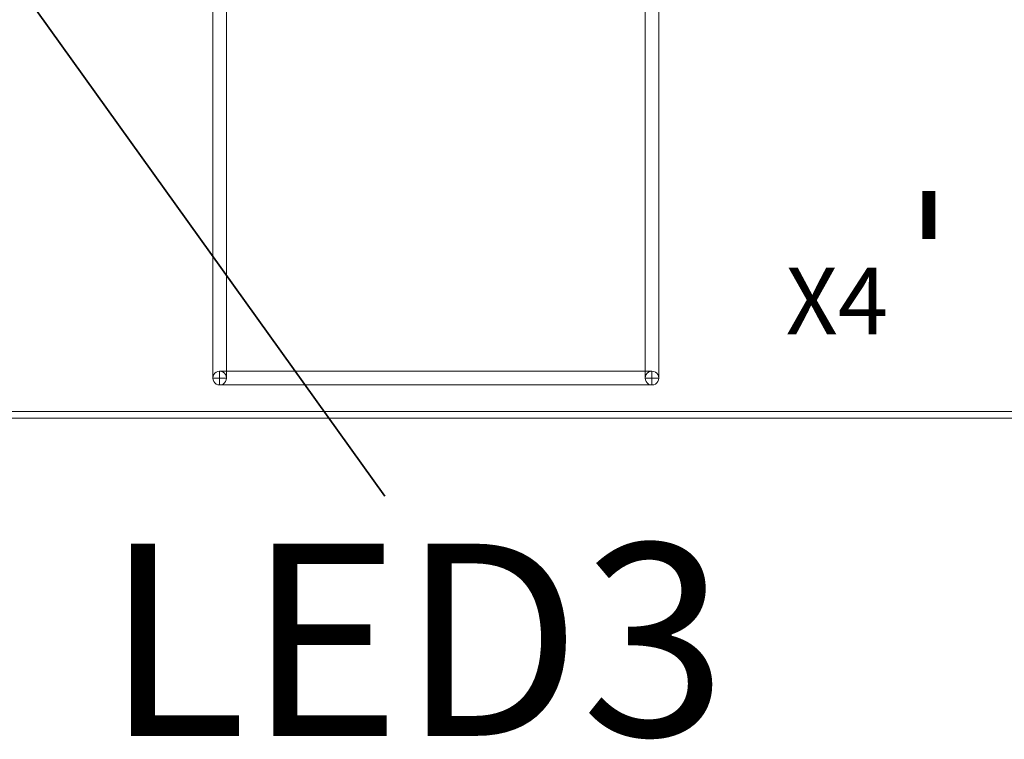
# Model space of a CAD drawing. Units: centimetres. Extents: x -5.5 to 7.1, y -3.8 to 12.7.
# Drawn here: x 1 to 2.8, y 7 to 8.4 of the extents above; entities that cross this region are included whole.
import ezdxf

# ---------------------------------------------------------------- set-up
doc = ezdxf.new("R2010")
doc.units = ezdxf.units.CM
doc.header["$MEASUREMENT"] = 0
doc.layers.add('layer 1', color=7, linetype='Continuous')
doc.styles.add('0', font='arialbd.ttf', dxfattribs={"height": 1})
doc.styles.add('46', font='Arial', dxfattribs={"height": 1})
doc.styles.add('71', font='Arial', dxfattribs={"height": 1})

msp = doc.modelspace()

# ---------------------------------------------------------------- linework, layer by layer
at = {"layer": 'layer 1', "color": 250, "lineweight": 35}
msp.add_open_spline([(1.67827, 7.49025), (1.67827, 7.49025), (0.3277, 9.37275), (0.3277, 9.37275)], degree=3, dxfattribs=at)
at = {"layer": 'layer 1', "color": 250, "lineweight": 9}
for points, knots in [([(1.36007, 8.90868), (1.36007, 8.90868), (1.38548, 8.90868), (1.38548, 8.90868), (1.38548, 8.90868), (1.38548, 8.90868), (1.38548, 7.70846), (1.38548, 7.70846), (1.38548, 7.70846), (1.38548, 7.70846), (1.36007, 7.70846), (1.36007, 7.70846), (1.36007, 7.70846), (1.36007, 7.70846), (1.36007, 8.90868), (1.36007, 8.90868)], [0, 0, 0, 0, 0.2, 0.2, 0.2, 0.2, 0.4, 0.4, 0.4, 0.4, 0.6, 0.6, 0.6, 0.6, 1, 1, 1, 1]), ([(2.16022, 8.90868), (2.16022, 8.90868), (2.18563, 8.90868), (2.18563, 8.90868), (2.18563, 8.90868), (2.18563, 8.90868), (2.18563, 7.70846), (2.18563, 7.70846), (2.18563, 7.70846), (2.18563, 7.70846), (2.16022, 7.70846), (2.16022, 7.70846), (2.16022, 7.70846), (2.16022, 7.70846), (2.16022, 8.90868), (2.16022, 8.90868)], [0, 0, 0, 0, 0.2, 0.2, 0.2, 0.2, 0.4, 0.4, 0.4, 0.4, 0.6, 0.6, 0.6, 0.6, 1, 1, 1, 1]), ([(1.36007, 7.70846), (1.36007, 7.713), (1.3625, 7.71719), (1.36642, 7.71945), (1.36642, 7.71945), (1.37035, 7.72172), (1.3752, 7.72172), (1.37913, 7.71945), (1.37913, 7.71945), (1.38306, 7.71719), (1.38548, 7.713), (1.38548, 7.70846)], [0, 0, 0, 0, 0.25, 0.25, 0.25, 0.25, 0.5, 0.5, 0.5, 0.5, 1, 1, 1, 1]), ([(1.36007, 7.70846), (1.36007, 7.713), (1.3625, 7.71719), (1.36642, 7.71945), (1.36642, 7.71945), (1.37035, 7.72172), (1.3752, 7.72172), (1.37913, 7.71945), (1.37913, 7.71945), (1.38306, 7.71719), (1.38548, 7.713), (1.38548, 7.70846)], [0, 0, 0, 0, 0.25, 0.25, 0.25, 0.25, 0.5, 0.5, 0.5, 0.5, 1, 1, 1, 1]), ([(1.38548, 7.70846), (1.38548, 7.70392), (1.38306, 7.69973), (1.37913, 7.69746), (1.37913, 7.69746), (1.3752, 7.6952), (1.37035, 7.6952), (1.36642, 7.69746), (1.36642, 7.69746), (1.3625, 7.69973), (1.36007, 7.70392), (1.36007, 7.70846), (1.36007, 7.70846), (1.36007, 7.70846), (1.38548, 7.70846), (1.38548, 7.70846)], [0, 0, 0, 0, 0.2, 0.2, 0.2, 0.2, 0.4, 0.4, 0.4, 0.4, 0.6, 0.6, 0.6, 0.6, 1, 1, 1, 1]), ([(1.38548, 7.70846), (1.38548, 7.70392), (1.38306, 7.69973), (1.37913, 7.69746), (1.37913, 7.69746), (1.3752, 7.6952), (1.37035, 7.6952), (1.36642, 7.69746), (1.36642, 7.69746), (1.3625, 7.69973), (1.36007, 7.70392), (1.36007, 7.70846), (1.36007, 7.70846), (1.36007, 7.70846), (1.38548, 7.70846), (1.38548, 7.70846)], [0, 0, 0, 0, 0.2, 0.2, 0.2, 0.2, 0.4, 0.4, 0.4, 0.4, 0.6, 0.6, 0.6, 0.6, 1, 1, 1, 1]), ([(2.17292, 7.72117), (2.17292, 7.72117), (2.17292, 7.69576), (2.17292, 7.69576), (2.17292, 7.69576), (2.17292, 7.69576), (1.37277, 7.69576), (1.37277, 7.69576), (1.37277, 7.69576), (1.37277, 7.69576), (1.37277, 7.72117), (1.37277, 7.72117), (1.37277, 7.72117), (1.37277, 7.72117), (2.17292, 7.72117), (2.17292, 7.72117)], [0, 0, 0, 0, 0.2, 0.2, 0.2, 0.2, 0.4, 0.4, 0.4, 0.4, 0.6, 0.6, 0.6, 0.6, 1, 1, 1, 1]), ([(1.37277, 7.70846), (1.37277, 7.70846), (1.37277, 7.70846), (1.37277, 7.70846), (1.37277, 7.70846), (1.37277, 7.70846), (1.37277, 7.70846), (1.37277, 7.70846), (1.37277, 7.70846), (1.37277, 7.70846), (1.37277, 7.70846), (1.37277, 7.70846)], [0, 0, 0, 0, 0.25, 0.25, 0.25, 0.25, 0.5, 0.5, 0.5, 0.5, 1, 1, 1, 1]), ([(1.37277, 7.70846), (1.37277, 7.70846), (1.37277, 7.70846), (1.37277, 7.70846), (1.37277, 7.70846), (1.37277, 7.70846), (1.37277, 7.70846), (1.37277, 7.70846), (1.37277, 7.70846), (1.37277, 7.70846), (1.37277, 7.70846), (1.37277, 7.70846)], [0, 0, 0, 0, 0.25, 0.25, 0.25, 0.25, 0.5, 0.5, 0.5, 0.5, 1, 1, 1, 1]), ([(1.37277, 7.70846), (1.37277, 7.70846), (1.37277, 7.70846), (1.37277, 7.70846), (1.37277, 7.70846), (1.37277, 7.70846), (1.37277, 7.70846), (1.37277, 7.70846), (1.37277, 7.70846), (1.37277, 7.70846), (1.37277, 7.70846), (1.37277, 7.70846)], [0, 0, 0, 0, 0.25, 0.25, 0.25, 0.25, 0.5, 0.5, 0.5, 0.5, 1, 1, 1, 1]), ([(1.37277, 7.70846), (1.37277, 7.70846), (1.37277, 7.70846), (1.37277, 7.70846), (1.37277, 7.70846), (1.37277, 7.70846), (1.37277, 7.70846), (1.37277, 7.70846), (1.37277, 7.70846), (1.37277, 7.70846), (1.37277, 7.70846), (1.37277, 7.70846)], [0, 0, 0, 0, 0.25, 0.25, 0.25, 0.25, 0.5, 0.5, 0.5, 0.5, 1, 1, 1, 1]), ([(2.16022, 7.70846), (2.16022, 7.713), (2.16264, 7.71719), (2.16658, 7.71945), (2.16658, 7.71945), (2.1705, 7.72172), (2.17535, 7.72172), (2.17928, 7.71945), (2.17928, 7.71945), (2.18321, 7.71719), (2.18563, 7.713), (2.18563, 7.70846)], [0, 0, 0, 0, 0.25, 0.25, 0.25, 0.25, 0.5, 0.5, 0.5, 0.5, 1, 1, 1, 1]), ([(2.16022, 7.70846), (2.16022, 7.713), (2.16264, 7.71719), (2.16658, 7.71945), (2.16658, 7.71945), (2.1705, 7.72172), (2.17535, 7.72172), (2.17928, 7.71945), (2.17928, 7.71945), (2.18321, 7.71719), (2.18563, 7.713), (2.18563, 7.70846)], [0, 0, 0, 0, 0.25, 0.25, 0.25, 0.25, 0.5, 0.5, 0.5, 0.5, 1, 1, 1, 1]), ([(2.18563, 7.70846), (2.18563, 7.70392), (2.18321, 7.69973), (2.17928, 7.69746), (2.17928, 7.69746), (2.17535, 7.6952), (2.1705, 7.6952), (2.16658, 7.69746), (2.16658, 7.69746), (2.16264, 7.69973), (2.16022, 7.70392), (2.16022, 7.70846), (2.16022, 7.70846), (2.16022, 7.70846), (2.18563, 7.70846), (2.18563, 7.70846)], [0, 0, 0, 0, 0.2, 0.2, 0.2, 0.2, 0.4, 0.4, 0.4, 0.4, 0.6, 0.6, 0.6, 0.6, 1, 1, 1, 1]), ([(2.18563, 7.70846), (2.18563, 7.70392), (2.18321, 7.69973), (2.17928, 7.69746), (2.17928, 7.69746), (2.17535, 7.6952), (2.1705, 7.6952), (2.16658, 7.69746), (2.16658, 7.69746), (2.16264, 7.69973), (2.16022, 7.70392), (2.16022, 7.70846), (2.16022, 7.70846), (2.16022, 7.70846), (2.18563, 7.70846), (2.18563, 7.70846)], [0, 0, 0, 0, 0.2, 0.2, 0.2, 0.2, 0.4, 0.4, 0.4, 0.4, 0.6, 0.6, 0.6, 0.6, 1, 1, 1, 1]), ([(2.17292, 7.70846), (2.17292, 7.70846), (2.17292, 7.70846), (2.17292, 7.70846), (2.17292, 7.70846), (2.17292, 7.70846), (2.17292, 7.70846), (2.17292, 7.70846), (2.17292, 7.70846), (2.17292, 7.70846), (2.17292, 7.70846), (2.17292, 7.70846)], [0, 0, 0, 0, 0.25, 0.25, 0.25, 0.25, 0.5, 0.5, 0.5, 0.5, 1, 1, 1, 1]), ([(2.17292, 7.70846), (2.17292, 7.70846), (2.17292, 7.70846), (2.17292, 7.70846), (2.17292, 7.70846), (2.17292, 7.70846), (2.17292, 7.70846), (2.17292, 7.70846), (2.17292, 7.70846), (2.17292, 7.70846), (2.17292, 7.70846), (2.17292, 7.70846)], [0, 0, 0, 0, 0.25, 0.25, 0.25, 0.25, 0.5, 0.5, 0.5, 0.5, 1, 1, 1, 1]), ([(2.17292, 7.70846), (2.17292, 7.70846), (2.17292, 7.70846), (2.17292, 7.70846), (2.17292, 7.70846), (2.17292, 7.70846), (2.17292, 7.70846), (2.17292, 7.70846), (2.17292, 7.70846), (2.17292, 7.70846), (2.17292, 7.70846), (2.17292, 7.70846)], [0, 0, 0, 0, 0.25, 0.25, 0.25, 0.25, 0.5, 0.5, 0.5, 0.5, 1, 1, 1, 1]), ([(2.17292, 7.70846), (2.17292, 7.70846), (2.17292, 7.70846), (2.17292, 7.70846), (2.17292, 7.70846), (2.17292, 7.70846), (2.17292, 7.70846), (2.17292, 7.70846), (2.17292, 7.70846), (2.17292, 7.70846), (2.17292, 7.70846), (2.17292, 7.70846)], [0, 0, 0, 0, 0.25, 0.25, 0.25, 0.25, 0.5, 0.5, 0.5, 0.5, 1, 1, 1, 1]), ([(-3.6486, 7.63409), (-3.6486, 7.63409), (-3.6486, 7.64679), (-3.6486, 7.64679), (-3.6486, 7.64679), (-3.6486, 7.64679), (3.85271, 7.64679), (3.85271, 7.64679), (3.85271, 7.64679), (3.85271, 7.64679), (3.85271, 7.63409), (3.85271, 7.63409), (3.85271, 7.63409), (3.85271, 7.63409), (-3.6486, 7.63409), (-3.6486, 7.63409)], [0, 0, 0, 0, 0.2, 0.2, 0.2, 0.2, 0.4, 0.4, 0.4, 0.4, 0.6, 0.6, 0.6, 0.6, 1, 1, 1, 1])]:
    msp.add_open_spline(points, degree=3, knots=knots, dxfattribs=at)

# ---------------------------------------------------------------- texts
at = {"layer": 'layer 1', "color": 250, "style": '0'}
msp.add_text('-', height=0.254, rotation=90, dxfattribs=at).set_placement((2.78214, 7.94971))
at = {"layer": 'layer 1', "color": 250}
for s, height, style, p in [('X4', 0.123149, '46', (2.42047, 7.78946)), ('LED3', 0.355601, '71', (1.15945, 7.04649))]:
    msp.add_text(s, height=height, dxfattribs=dict(at, style=style)).set_placement(p)

doc.saveas('drawing.dxf')
